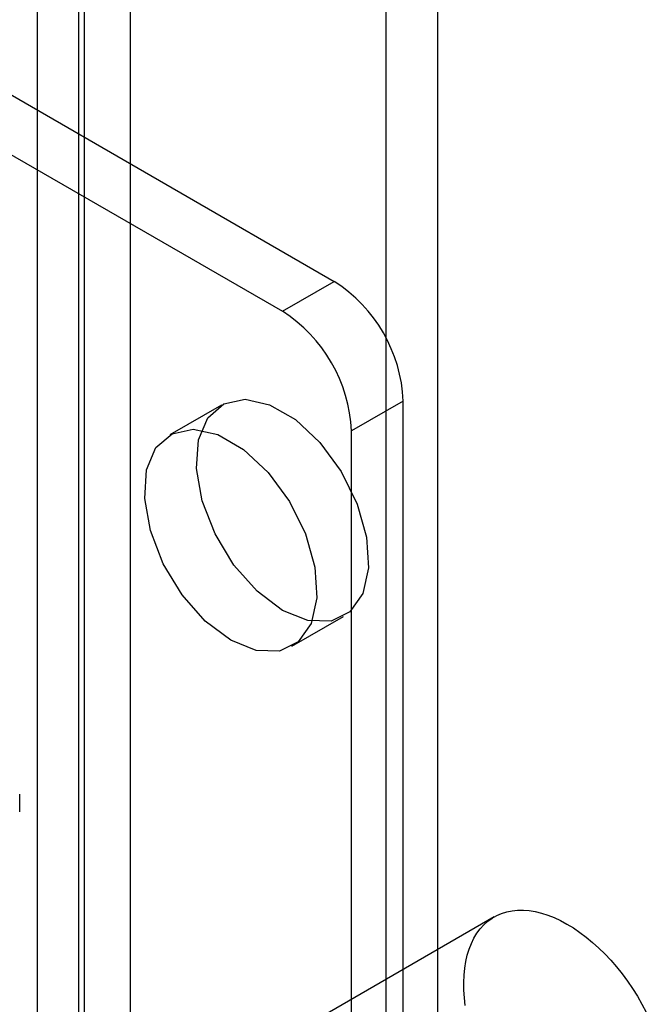
# Model space of a CAD drawing. Units: millimetres. Extents: x 63 to 4308, y 73 to 3064.
# Drawn here: x 2939 to 2952, y 2709 to 2729 of the extents above; entities that cross this region are included whole.
import ezdxf

# ---------------------------------------------------------------- set-up
doc = ezdxf.new("R2010")
doc.units = ezdxf.units.MM
doc.header["$LTSCALE"] = 2

msp = doc.modelspace()

# ---------------------------------------------------------------- linework, layer by layer
at = {"color": 7, "linetype": 'Continuous', "lineweight": 25}
for p, q in [((2940.0262, 2753.1517), (2940.0262, 2476.1811)), ((2940.9799, 2476.1191), (2940.9799, 2737.4122)), ((2939.0707, 2475.5068), (2939.0707, 2736.7998)), ((2939.9192, 2475.5068), (2939.9192, 2736.7998)), ((2947.2731, 2474.1192), (2947.2731, 2732.1461)), ((2931.4339, 2731.9014), (2945.1518, 2723.9822)), ((2946.2125, 2473.5069), (2946.2125, 2731.5337)), ((2930.3733, 2731.2891), (2944.0912, 2723.3699)), ((2944.0912, 2723.3699), (2945.1518, 2723.9822)), ((2946.566, 2721.5328), (2945.5054, 2720.9204)), ((2946.566, 2708.1415), (2946.566, 2721.5328)), ((2942.8413, 2721.4504), (2941.7806, 2720.8381)), ((2945.5054, 2707.5292), (2945.5054, 2720.9204)), ((2944.2804, 2716.5078), (2945.341, 2717.1201)), ((2938.7075, 2713.1157), (2938.7075, 2713.4758)), ((2948.4249, 2710.9633), (2941.3538, 2706.8812))]:
    msp.add_line(p, q, dxfattribs=at)
at = {"color": 7, "linetype": 'Continuous', "lineweight": 25, "flags": 128}
for points in [[(2944.0912, 2717.2439), (2943.5701, 2717.6354), (2943.0953, 2718.1735), (2942.7091, 2718.8103), (2942.4456, 2719.4894), (2942.3283, 2720.1503), (2942.3677, 2720.7344), (2942.5602, 2721.1897), (2942.8888, 2721.4758), (2943.3241, 2721.5672), (2943.8277, 2721.4559), (2944.3546, 2721.1517), (2944.8582, 2720.6817), (2945.2935, 2720.0875), (2945.6221, 2719.4221), (2945.8146, 2718.7446), (2945.854, 2718.115), (2945.7367, 2717.5895), (2945.4732, 2717.2146), (2945.087, 2717.0237), (2944.6122, 2717.0338), (2944.0912, 2717.2439)], [(2943.0305, 2716.6316), (2942.5094, 2717.0231), (2942.0347, 2717.5612), (2941.6484, 2718.198), (2941.3849, 2718.8771), (2941.2677, 2719.538), (2941.307, 2720.1221), (2941.4996, 2720.5774), (2941.8281, 2720.8635), (2942.2635, 2720.9549), (2942.767, 2720.8436), (2943.294, 2720.5394), (2943.7975, 2720.0693), (2944.2329, 2719.4752), (2944.5614, 2718.8098), (2944.7539, 2718.1323), (2944.7933, 2717.5027), (2944.6761, 2716.9772), (2944.4126, 2716.6023), (2944.0263, 2716.4114), (2943.5515, 2716.4215), (2943.0305, 2716.6316)], [(2947.9596, 2710.422), (2948.013, 2710.5304), (2948.0739, 2710.6305), (2948.1419, 2710.7218), (2948.2168, 2710.804), (2948.2984, 2710.8767), (2948.3862, 2710.9397), (2948.4799, 2710.9928), (2948.5793, 2711.0357), (2948.6839, 2711.0683), (2948.7932, 2711.0904), (2948.907, 2711.1019), (2949.0246, 2711.1029), (2949.1458, 2711.0933), (2949.27, 2711.0731), (2949.3967, 2711.0425), (2949.5254, 2711.0015), (2949.6557, 2710.9503), (2949.7871, 2710.8891), (2949.9189, 2710.8181), (2950.0508, 2710.7376), (2950.1822, 2710.648), (2950.3126, 2710.5495), (2950.4416, 2710.4426), (2950.5685, 2710.3277), (2950.6929, 2710.2051), (2950.8143, 2710.0754), (2950.9323, 2709.9391), (2951.0464, 2709.7968), (2951.1562, 2709.6489), (2951.2612, 2709.496), (2951.361, 2709.3387), (2951.4553, 2709.1777), (2951.5437, 2709.0135)], [(2947.8354, 2709.1476), (2947.8167, 2709.3092), (2947.806, 2709.4672), (2947.8036, 2709.621), (2947.8094, 2709.7699), (2947.8234, 2709.9133), (2947.8455, 2710.0508), (2947.8757, 2710.1817), (2947.9137, 2710.3056), (2947.9596, 2710.422)]]:
    msp.add_lwpolyline(points, dxfattribs=at)
at = {"color": 7, "linetype": 'Continuous', "lineweight": 25}
for centre in [(2943.4956, 2721.393), (2942.4349, 2720.7807)]:
    msp.add_arc(centre, 3.0736, 2.60548, 57.39452, dxfattribs=at)

doc.saveas('drawing.dxf')
